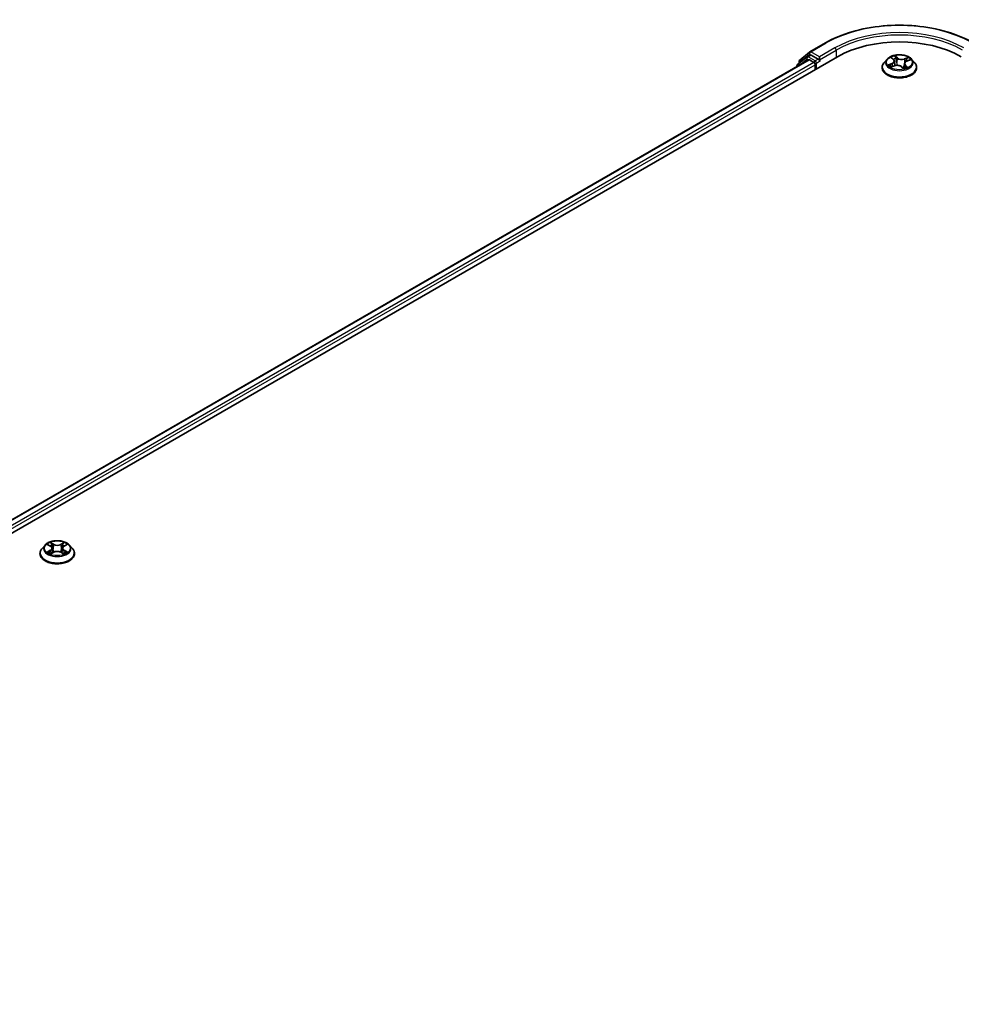
# Model space of a CAD drawing. Units: millimetres. Extents: x 7 to 10028, y 4 to 2252.
# Drawn here: x 30 to 39, y 119 to 129 of the extents above; entities that cross this region are included whole.
import ezdxf

# ---------------------------------------------------------------- set-up
doc = ezdxf.new("R2010")
doc.units = ezdxf.units.MM
doc.header["$LTSCALE"] = 0.5
doc.layers.add('Visible (ISO)', color=7, linetype='Continuous', lineweight=35)
doc.layers.add('Visible Narrow (ISO)', color=7, linetype='Continuous', lineweight=25)

msp = doc.modelspace()

# ---------------------------------------------------------------- linework, layer by layer
at = {"layer": 'Visible (ISO)'}
for p, q in [((37.6126, 128.214), (37.7665, 128.3029)), ((37.5129, 128.1338), (37.6103, 128.2125)), ((37.5876, 128.166), (37.6168, 128.1828)), ((37.6946, 128.1421), (37.6256, 128.1819)), ((21.664, 118.8004), (37.8859, 128.1661)), ((21.7988, 119.0119), (37.6001, 128.1348)), ((37.4856, 128.0753), (37.4856, 128.0687)), ((37.5854, 128.1644), (37.4921, 128.0891)), ((37.5064, 128.1006), (37.5064, 128.1201)), ((37.6089, 128.1339), (37.653, 128.1085)), ((37.6655, 128.0868), (37.6655, 128.0388)), ((37.707, 128.1349), (37.707, 128.1637)), ((37.7102, 128.1271), (37.7107, 128.1268)), ((38.3767, 128.1425), (38.3475, 128.11)), ((38.4162, 128.0655), (38.4478, 128.0768)), ((38.4216, 128.1555), (38.4397, 128.1386)), ((38.4481, 128.1233), (38.4529, 128.0784)), ((38.5466, 128.0978), (38.5417, 128.052)), ((38.5706, 128.1226), (38.6014, 128.1345)), ((38.618, 128.1425), (38.6472, 128.11)), ((38.3268, 128.058), (38.3268, 128.06)), ((38.519, 128.0678), (38.5383, 128.0511)), ((38.6679, 128.058), (38.6679, 128.06)), ((30.0578, 123.3396), (30.0286, 123.3071)), ((30.0864, 123.3432), (30.1114, 123.3282)), ((30.1269, 123.3076), (30.1317, 123.2627)), ((30.23, 123.3076), (30.2252, 123.2627)), ((30.2454, 123.3282), (30.2704, 123.3432)), ((30.2991, 123.3396), (30.3283, 123.3071)), ((30.0079, 123.2551), (30.0079, 123.2571)), ((30.1161, 123.254), (30.1421, 123.2685)), ((30.2148, 123.2685), (30.2408, 123.254)), ((30.349, 123.2551), (30.349, 123.2571))]:
    msp.add_line(p, q, dxfattribs=at)
for centre, start, end in [((37.6214, 128.1987), 120, 128.94828), ((37.5032, 128.0753), 128.94828, 180), ((37.524, 128.1201), 128.94828, 180), ((37.5965, 128.1507), 120, 128.94828)]:
    msp.add_arc(centre, 0.0176, start, end, dxfattribs=at)
for centre, major_axis, start_param, end_param in [((38.4973, 127.8131), (0.8647, 0), 0.785398, 2.356194), ((37.6256, 128.1675), (-0.0088, 0.0153), 5.497787, 6.283185), ((37.6089, 128.1195), (-0.0088, 0.0153), 5.497787, 6.283185), ((37.653, 128.0941), (-0.0088, 0.0153), 3.926991, 5.497787), ((37.7195, 128.1421), (-0.0088, -0.0153), 5.497787, 7.068583)]:
    msp.add_ellipse(centre, major_axis=major_axis, ratio=0.57735, start_param=start_param, end_param=end_param, dxfattribs=at)
for points, knots in [([(37.7665, 128.3029), (37.8435, 128.3473), (37.9323, 128.3846), (38.1252, 128.4413), (38.2293, 128.4608), (38.4427, 128.4803), (38.552, 128.4803), (38.7654, 128.4608), (38.8695, 128.4413), (39.0624, 128.3846), (39.1512, 128.3473), (39.2282, 128.3029)], [3.141593, 3.141593, 3.141593, 3.141593, 3.455752, 3.455752, 3.769911, 3.769911, 4.08407, 4.08407, 4.39823, 4.39823, 4.712389, 4.712389, 4.712389, 4.712389]), ([(38.618, 128.1425), (38.6108, 128.1506), (38.6016, 128.1577), (38.58, 128.1698), (38.5674, 128.1748), (38.5403, 128.1821), (38.5259, 128.1844), (38.4966, 128.1862), (38.4818, 128.1857), (38.4531, 128.1819), (38.4393, 128.1786), (38.4139, 128.1694), (38.4023, 128.1635), (38.3865, 128.1522), (38.3812, 128.1476), (38.3767, 128.1425)], [1.475173, 1.475173, 1.475173, 1.475173, 1.796186, 1.796186, 2.130615, 2.130615, 2.463692, 2.463692, 2.795006, 2.795006, 3.126742, 3.126742, 3.46072, 3.46072, 3.661633, 3.661633, 3.661633, 3.661633]), ([(37.6946, 128.1421), (37.6961, 128.1412), (37.6978, 128.1398), (37.701, 128.1366), (37.7025, 128.1348), (37.7047, 128.1322), (37.7055, 128.1312), (37.7071, 128.1295), (37.7079, 128.1288), (37.7091, 128.1278), (37.7096, 128.1274), (37.7102, 128.1271)], [0.18514723, 0.18514723, 0.18514723, 0.18514723, 0.19652842, 0.19652842, 0.20790962, 0.20790962, 0.21385959, 0.21385959, 0.21980957, 0.21980957, 0.22387494, 0.22387494, 0.22387494, 0.22387494]), ([(38.3475, 128.11), (38.3449, 128.107), (38.3425, 128.104), (38.3381, 128.0978), (38.3362, 128.0945), (38.3328, 128.0879), (38.3314, 128.0846), (38.3291, 128.0777), (38.3282, 128.0742), (38.3271, 128.0671), (38.3268, 128.0636), (38.3268, 128.06)], [3.6616328, 3.6616328, 3.6616328, 3.6616328, 3.7571461, 3.7571461, 3.8526595, 3.8526595, 3.9481728, 3.9481728, 4.0436861, 4.0436861, 4.1391994, 4.1391994, 4.1391994, 4.1391994]), ([(38.4093, 128.0772), (38.4099, 128.0764), (38.4105, 128.0756), (38.4119, 128.0739), (38.4127, 128.0731), (38.4145, 128.0713), (38.4155, 128.0705), (38.4177, 128.0687), (38.4188, 128.0678), (38.4201, 128.0669), (38.4201, 128.0669), (38.4201, 128.0669)], [4.5326519, 4.5326519, 4.5326519, 4.5326519, 4.6037303, 4.6037303, 4.6748086, 4.6748086, 4.745887, 4.745887, 4.8169654, 4.8169654, 4.8171277, 4.8171277, 4.8171277, 4.8171277]), ([(38.4481, 128.1233), (38.448, 128.1244), (38.4478, 128.1255), (38.4472, 128.1277), (38.4468, 128.1288), (38.4458, 128.1309), (38.4452, 128.1319), (38.4439, 128.134), (38.4432, 128.1349), (38.4416, 128.1368), (38.4407, 128.1378), (38.4397, 128.1386)], [1.0595101, 1.0595101, 1.0595101, 1.0595101, 1.1582767, 1.1582767, 1.2570433, 1.2570433, 1.3558099, 1.3558099, 1.4545765, 1.4545765, 1.553343, 1.553343, 1.553343, 1.553343]), ([(38.519, 128.0678), (38.5158, 128.0704), (38.5121, 128.0728), (38.5036, 128.0767), (38.4989, 128.0782), (38.4889, 128.0805), (38.4837, 128.0811), (38.473, 128.0815), (38.4677, 128.0812), (38.4573, 128.0797), (38.4524, 128.0784), (38.4478, 128.0768)], [1.58825, 1.58825, 1.58825, 1.58825, 1.895428, 1.895428, 2.202606, 2.202606, 2.509783, 2.509783, 2.816961, 2.816961, 3.124139, 3.124139, 3.124139, 3.124139]), ([(38.5706, 128.1226), (38.5679, 128.1215), (38.5654, 128.1203), (38.5607, 128.1177), (38.5586, 128.1163), (38.5548, 128.1131), (38.5531, 128.1114), (38.5502, 128.1078), (38.5491, 128.1059), (38.5474, 128.102), (38.5468, 128.0999), (38.5466, 128.0978)], [3.1590459, 3.1590459, 3.1590459, 3.1590459, 3.342696, 3.342696, 3.526346, 3.526346, 3.709996, 3.709996, 3.8936461, 3.8936461, 4.0772961, 4.0772961, 4.0772961, 4.0772961]), ([(38.6679, 128.06), (38.6679, 128.0636), (38.6676, 128.0671), (38.6665, 128.0742), (38.6656, 128.0777), (38.6633, 128.0846), (38.6619, 128.0879), (38.6585, 128.0945), (38.6565, 128.0978), (38.6522, 128.104), (38.6498, 128.107), (38.6472, 128.11)], [0.9976068, 0.9976068, 0.9976068, 0.9976068, 1.0931201, 1.0931201, 1.1886334, 1.1886334, 1.2841467, 1.2841467, 1.3796601, 1.3796601, 1.4751734, 1.4751734, 1.4751734, 1.4751734]), ([(38.3268, 128.058), (38.3268, 128.0475), (38.3295, 128.037), (38.3403, 128.0169), (38.3485, 128.0074), (38.3696, 127.99), (38.3827, 127.9823), (38.4123, 127.9697), (38.4289, 127.9648), (38.4637, 127.9584), (38.4819, 127.9569), (38.5183, 127.9572), (38.5364, 127.9591), (38.5708, 127.9662), (38.587, 127.9713), (38.616, 127.9844), (38.6287, 127.9924), (38.6493, 128.0106), (38.6572, 128.0207), (38.6659, 128.0401), (38.6679, 128.0491), (38.6679, 128.058)], [4.139199, 4.139199, 4.139199, 4.139199, 4.43891, 4.43891, 4.751321, 4.751321, 5.075814, 5.075814, 5.401542, 5.401542, 5.726292, 5.726292, 6.050647, 6.050647, 6.375481, 6.375481, 6.701279, 6.701279, 7.025194, 7.025194, 7.280792, 7.280792, 7.280792, 7.280792]), ([(38.5383, 128.0512), (38.5402, 128.0516), (38.5421, 128.0522), (38.5461, 128.0533), (38.5481, 128.054), (38.552, 128.0553), (38.5539, 128.056), (38.5575, 128.0575), (38.5593, 128.0583), (38.5627, 128.0598), (38.5643, 128.0607), (38.5659, 128.0615)], [6.1174952, 6.1174952, 6.1174952, 6.1174952, 6.1808928, 6.1808928, 6.2501519, 6.2501519, 6.3194109, 6.3194109, 6.38867, 6.38867, 6.457929, 6.457929, 6.457929, 6.457929]), ([(38.5383, 128.0511), (38.5383, 128.0511), (38.5383, 128.0511), (38.5383, 128.0511), (38.5383, 128.0511), (38.5384, 128.0511), (38.5384, 128.0511), (38.5384, 128.0511), (38.5384, 128.0511), (38.5384, 128.0511)], [0.021411909, 0.021411909, 0.021411909, 0.021411909, 0.022839081, 0.022839081, 0.025143304, 0.025143304, 0.027447527, 0.027447527, 0.027720661, 0.027720661, 0.027720661, 0.027720661]), ([(30.0286, 123.3071), (30.026, 123.3041), (30.0236, 123.3011), (30.0192, 123.2948), (30.0173, 123.2916), (30.0139, 123.285), (30.0125, 123.2816), (30.0102, 123.2748), (30.0093, 123.2713), (30.0082, 123.2642), (30.0079, 123.2606), (30.0079, 123.2571)], [3.4494246, 3.4494246, 3.4494246, 3.4494246, 3.5449379, 3.5449379, 3.6404512, 3.6404512, 3.7359645, 3.7359645, 3.8314779, 3.8314779, 3.9269912, 3.9269912, 3.9269912, 3.9269912]), ([(30.2991, 123.3396), (30.2919, 123.3477), (30.2827, 123.3547), (30.2611, 123.3669), (30.2485, 123.3719), (30.2214, 123.3792), (30.207, 123.3815), (30.1777, 123.3833), (30.1629, 123.3828), (30.1342, 123.379), (30.1204, 123.3757), (30.0949, 123.3665), (30.0834, 123.3606), (30.0676, 123.3493), (30.0623, 123.3447), (30.0578, 123.3396)], [1.262965, 1.262965, 1.262965, 1.262965, 1.583978, 1.583978, 1.918407, 1.918407, 2.251484, 2.251484, 2.582798, 2.582798, 2.914533, 2.914533, 3.248511, 3.248511, 3.449425, 3.449425, 3.449425, 3.449425]), ([(30.1269, 123.3076), (30.1267, 123.3092), (30.1263, 123.3108), (30.1252, 123.3139), (30.1245, 123.3154), (30.1227, 123.3183), (30.1216, 123.3197), (30.1192, 123.3224), (30.1178, 123.3237), (30.1148, 123.326), (30.1132, 123.3272), (30.1114, 123.3282)], [0.8473019, 0.8473019, 0.8473019, 0.8473019, 0.9885101, 0.9885101, 1.1297183, 1.1297183, 1.2709266, 1.2709266, 1.4121348, 1.4121348, 1.553343, 1.553343, 1.553343, 1.553343]), ([(30.2454, 123.3282), (30.2437, 123.3272), (30.2421, 123.326), (30.2391, 123.3237), (30.2377, 123.3224), (30.2353, 123.3197), (30.2342, 123.3183), (30.2324, 123.3154), (30.2317, 123.3139), (30.2306, 123.3108), (30.2302, 123.3092), (30.23, 123.3076)], [3.1590459, 3.1590459, 3.1590459, 3.1590459, 3.3002543, 3.3002543, 3.4414627, 3.4414627, 3.5826711, 3.5826711, 3.7238794, 3.7238794, 3.8650878, 3.8650878, 3.8650878, 3.8650878]), ([(30.349, 123.2571), (30.349, 123.2606), (30.3487, 123.2642), (30.3476, 123.2713), (30.3467, 123.2748), (30.3444, 123.2816), (30.343, 123.285), (30.3396, 123.2916), (30.3376, 123.2948), (30.3333, 123.3011), (30.3309, 123.3041), (30.3283, 123.3071)], [0.7853985, 0.7853985, 0.7853985, 0.7853985, 0.8809118, 0.8809118, 0.9764252, 0.9764252, 1.0719385, 1.0719385, 1.1674518, 1.1674518, 1.2629651, 1.2629651, 1.2629651, 1.2629651]), ([(30.0079, 123.2551), (30.0079, 123.2446), (30.0106, 123.2341), (30.0214, 123.214), (30.0296, 123.2044), (30.0507, 123.1871), (30.0638, 123.1794), (30.0934, 123.1668), (30.11, 123.1619), (30.1447, 123.1555), (30.163, 123.154), (30.1994, 123.1543), (30.2175, 123.1562), (30.2518, 123.1632), (30.2681, 123.1684), (30.2971, 123.1815), (30.3098, 123.1895), (30.3304, 123.2077), (30.3383, 123.2178), (30.347, 123.2372), (30.349, 123.2461), (30.349, 123.2551)], [3.926991, 3.926991, 3.926991, 3.926991, 4.226702, 4.226702, 4.539113, 4.539113, 4.863606, 4.863606, 5.189334, 5.189334, 5.514084, 5.514084, 5.838439, 5.838439, 6.163273, 6.163273, 6.489071, 6.489071, 6.812986, 6.812986, 7.068584, 7.068584, 7.068584, 7.068584]), ([(30.0978, 123.2666), (30.0988, 123.2657), (30.1, 123.2648), (30.1024, 123.2631), (30.1038, 123.2622), (30.1066, 123.2604), (30.108, 123.2596), (30.1112, 123.2579), (30.1128, 123.2571), (30.1155, 123.2558), (30.1165, 123.2553), (30.1176, 123.2549)], [4.5349015, 4.5349015, 4.5349015, 4.5349015, 4.6050514, 4.6050514, 4.6752013, 4.6752013, 4.7453513, 4.7453513, 4.8155012, 4.8155012, 4.8563758, 4.8563758, 4.8563758, 4.8563758]), ([(30.2148, 123.2685), (30.2109, 123.2707), (30.2064, 123.2725), (30.1968, 123.2753), (30.1917, 123.2762), (30.1811, 123.2772), (30.1758, 123.2772), (30.1652, 123.2762), (30.1601, 123.2753), (30.1505, 123.2725), (30.146, 123.2707), (30.1421, 123.2685)], [1.58825, 1.58825, 1.58825, 1.58825, 1.895428, 1.895428, 2.202606, 2.202606, 2.509783, 2.509783, 2.816961, 2.816961, 3.124139, 3.124139, 3.124139, 3.124139]), ([(30.2393, 123.2549), (30.2403, 123.2553), (30.2414, 123.2558), (30.2441, 123.2571), (30.2457, 123.2579), (30.2488, 123.2596), (30.2503, 123.2604), (30.2531, 123.2622), (30.2544, 123.2631), (30.2569, 123.2648), (30.2581, 123.2657), (30.2591, 123.2666)], [6.1391983, 6.1391983, 6.1391983, 6.1391983, 6.1800731, 6.1800731, 6.250223, 6.250223, 6.3203729, 6.3203729, 6.3905229, 6.3905229, 6.4606728, 6.4606728, 6.4606728, 6.4606728])]:
    msp.add_open_spline(points, degree=3, knots=knots, dxfattribs=at)
at = {"layer": 'Visible Narrow (ISO)'}
for p, q in [((37.6214, 128.2132), (37.7753, 128.302)), ((37.5116, 128.1128), (37.6089, 128.1915)), ((37.5965, 128.1651), (37.6256, 128.1819)), ((37.6089, 128.1915), (37.6256, 128.1819)), ((37.707, 128.1637), (37.6214, 128.2132)), ((37.8609, 128.2525), (37.707, 128.1637)), ((37.707, 128.1349), (37.8734, 128.2309)), ((37.8734, 128.2309), (37.8734, 128.1589)), ((38.4777, 128.1538), (38.4521, 128.1758)), ((21.804, 119.0089), (37.6089, 128.1339)), ((37.653, 128.1085), (21.8474, 118.9831)), ((21.8595, 118.9613), (37.6655, 128.0868)), ((37.506, 128.0805), (37.584, 128.1435)), ((37.5116, 128.1048), (37.5116, 128.1128)), ((37.584, 128.1435), (37.5996, 128.1345)), ((37.6655, 128.1253), (37.5965, 128.1651)), ((37.6946, 128.1421), (37.6655, 128.1253)), ((37.6779, 128.1037), (37.7195, 128.1277)), ((37.6779, 128.046), (37.6779, 128.1037)), ((38.423, 128.0995), (38.3849, 128.0847)), ((38.4007, 128.0866), (38.4246, 128.0959)), ((38.4098, 128.0625), (38.4488, 128.0764)), ((38.4135, 128.1614), (38.4377, 128.1389)), ((38.4246, 128.0959), (38.4262, 128.069)), ((38.4592, 128.1645), (38.4752, 128.1506)), ((38.4752, 128.1506), (38.4717, 128.1094)), ((38.5849, 128.1593), (38.5459, 128.1453)), ((38.5474, 128.1417), (38.5719, 128.1504)), ((38.5474, 128.1417), (38.5493, 128.1062)), ((38.5545, 128.0797), (38.5523, 128.0555)), ((38.5545, 128.0797), (38.5697, 128.0656)), ((38.5812, 128.0603), (38.557, 128.0828)), ((38.5717, 128.1222), (38.6098, 128.137)), ((38.517, 128.0679), (38.5426, 128.046)), ((38.5629, 128.0604), (38.5625, 128.0598)), ((30.0781, 123.3471), (30.1099, 123.3281)), ((30.1435, 123.3475), (30.1105, 123.3659)), ((30.1208, 123.3557), (30.1415, 123.3441)), ((30.1415, 123.3441), (30.1385, 123.3024)), ((30.2463, 123.3659), (30.2133, 123.3475)), ((30.2154, 123.3441), (30.2361, 123.3557)), ((30.2154, 123.3441), (30.2183, 123.3024)), ((30.247, 123.3281), (30.2788, 123.3471)), ((30.1099, 123.2878), (30.0781, 123.2687)), ((30.092, 123.2724), (30.112, 123.2844)), ((30.1105, 123.25), (30.1435, 123.2684)), ((30.112, 123.2844), (30.1141, 123.2564)), ((30.2133, 123.2684), (30.2463, 123.25)), ((30.2449, 123.2844), (30.2428, 123.2564)), ((30.2449, 123.2844), (30.2649, 123.2724)), ((30.2788, 123.2687), (30.247, 123.2878))]:
    msp.add_line(p, q, dxfattribs=at)
for centre, major_axis, ratio, start_param, end_param in [((38.4973, 127.8851), (1.0211, 0), 0.57735, 0.785398, 2.356194), ((38.4973, 127.8851), (-0.9, 0), 0.57735, 3.926991, 5.497787), ((38.4973, 127.8707), (0.8824, 0), 0.57735, 0.785398, 2.356194), ((37.7753, 128.2876), (-0.0088, 0.0153), 0.57735, 5.497787, 6.283185), ((37.6214, 128.1987), (-0.0111, 0.0137), 0.813143, 0, 1.443452), ((37.6214, 128.1987), (-0.0088, -0.0153), 0.57735, 3.926991, 5.497787), ((37.6214, 128.1987), (-0.0088, 0.0153), 0.57735, 5.497787, 6.283185), ((37.8609, 128.2381), (-0.0088, 0.0153), 0.57735, 3.926991, 5.497787), ((38.4973, 128.1109), (-0.1212, 0), 0.57735, 5.094894, 5.476263), ((37.5032, 128.0753), (-0.0176, 0), 0.57735, 0, 0.538251), ((37.5032, 128.0753), (-0.0111, 0.0137), 0.813143, 0, 1.268868), ((37.524, 128.1201), (-0.0176, 0), 0.57735, 0, 0.785398), ((37.524, 128.1201), (-0.0111, 0.0137), 0.813143, 0, 1.443452), ((37.5965, 128.1507), (-0.0111, 0.0137), 0.813143, 0, 1.443452), ((37.5965, 128.1507), (-0.0088, -0.0153), 0.57735, 3.926991, 5.497787), ((37.5965, 128.1507), (-0.0088, 0.0153), 0.57735, 5.497787, 6.283185), ((37.6655, 128.1109), (-0.0088, -0.0153), 0.57735, 3.926991, 5.204008), ((37.6655, 128.1109), (0.0176, 0), 0.57735, 4.433272, 5.497787), ((37.6655, 128.1109), (-0.0088, 0.0153), 0.57735, 3.926991, 5.497787), ((38.4973, 128.0652), (-0.1687, 0), 0.57735, 5.805619, 9.902345), ((38.4973, 128.1065), (-0.1358, 0), 0.57735, 5.805619, 9.902345), ((38.4973, 128.1109), (-0.1212, 0), 0.57735, 0.382505, 0.763874), ((38.4023, 128.0854), (-0.0008, -0.00283), 0.663708, 4.468782, 5.863964), ((38.4122, 128.0782), (-0.00247, -0.0016), 0.662995, 4.959369, 6.187033), ((38.395, 128.1236), (0.0502, 0), 0.57735, 5.303032, 6.838922), ((38.423, 128.0971), (0.00106, -0.00274), 0.454703, 0.952792, 2.436322), ((38.395, 128.1214), (0.0532, 0), 0.57735, 5.303032, 6.345089), ((38.4275, 128.1528), (-0.00255, -0.00146), 0.241663, 0.824196, 0.994149), ((38.4377, 128.1365), (0.002, 0.00215), 0.693624, 0, 0.929799), ((38.4973, 128.0975), (0.0948, 0), 0.57735, 1.964086, 2.246774), ((38.4488, 128.074), (-0.00099, 0.00277), 0.430758, 5.589017, 6.283185), ((38.4753, 128.0518), (0.0502, 0), 0.57735, 0.590643, 2.126533), ((38.4567, 128.1637), (-0.00264, -0.0013), 0.271253, 1.196165, 2.591347), ((38.462, 128.1478), (-0.00289, -0.00053), 0.184745, 3.679229, 5.034652), ((38.4692, 128.1087), (-0.00289, -0.00053), 0.184707, 3.679225, 5.030271), ((38.4777, 128.1514), (-0.00192, -0.00223), 0.678168, 4.045274, 5.528804), ((38.5194, 128.1677), (0.0532, 0), 0.57735, 3.732235, 5.268125), ((38.5194, 128.1699), (-0.0502, 0), 0.57735, 0.590643, 2.126533), ((38.5997, 128.0981), (-0.0502, 0), 0.57735, 5.303032, 6.838922), ((38.5459, 128.1429), (0.00099, -0.00277), 0.430758, 0.963895, 2.447424), ((38.5997, 128.0959), (-0.0532, 0), 0.57735, 6.221282, 6.838922), ((38.557, 128.0804), (-0.002, -0.00215), 0.693624, 4.071392, 5.554922), ((38.5646, 128.135), (-0.00276, 0.00101), 0.274292, 4.047557, 5.402981), ((38.4973, 128.0975), (0.0948, 0), 0.57735, 0.540355, 0.75309), ((38.5717, 128.1198), (-0.00106, 0.00274), 0.454703, 5.577915, 6.283185), ((38.5735, 128.1492), (-0.00214, 0.00202), 0.076188, 0.838236, 2.233418), ((38.4973, 128.1109), (0.1212, 0), 0.57735, 0.382505, 0.763874), ((38.4973, 128.06), (-0.1706, 0), 0.57735, 0, 3.141593), ((38.4973, 128.058), (0.1706, 0), 0.57735, 3.141593, 6.283185), ((38.517, 128.0655), (0.00192, 0.00223), 0.678168, 0, 0.903682), ((38.534, 128.0595), (-0.00259, 0.0014), 0.356592, 4.162628, 5.160238), ((38.534, 128.0595), (0.0014, -0.00259), 0.038326, 0.916282, 2.139234), ((38.534, 128.0595), (0.00137, 0.0026), 0.550741, 4.394133, 5.015615), ((38.4973, 128.0342), (0.0557, 0), 0.57735, 0.646501, 0.830485), ((38.4973, 128.0352), (-0.057, 0), 0.57735, 3.810442, 3.972078), ((38.538, 128.054), (0.00022, -0.00293), 0.904614, 0.055604, 0.158563), ((38.4973, 128.1109), (0.1212, 0), 0.57735, 5.094894, 5.476263), ((38.5604, 128.0598), (-0.00258, 0.00142), 0.78694, 3.868127, 4.031495), ((38.5672, 128.0649), (0.00032, -0.00292), 0.875024, 0.314194, 1.709376), ((30.1784, 123.2623), (-0.1687, 0), 0.57735, 5.805619, 9.902345), ((30.1784, 123.3036), (-0.1358, 0), 0.57735, 5.805619, 9.902345), ((30.1784, 123.3079), (-0.1212, 0), 0.57735, 5.307102, 5.688471), ((30.1784, 123.2946), (0.0948, 0), 0.57735, 2.176294, 2.420622), ((30.1099, 123.3257), (0.00151, 0.00252), 0.587339, 0, 0.794279), ((30.0738, 123.3079), (0.0502, 0), 0.57735, 5.51524, 7.05113), ((30.0738, 123.3057), (0.0532, 0), 0.57735, 5.51524, 6.345089), ((30.1187, 123.3546), (-0.0024, -0.0017), 0.184974, 1.043317, 2.438499), ((30.126, 123.3394), (-0.00283, -0.00079), 0.222918, 3.85158, 5.207003), ((30.1435, 123.3451), (-0.00143, -0.00257), 0.567186, 3.918415, 5.401945), ((30.1784, 123.3662), (0.0532, 0), 0.57735, 3.944444, 5.480333), ((30.1784, 123.3684), (-0.0502, 0), 0.57735, 0.802851, 2.338741), ((30.2133, 123.3451), (0.00143, -0.00257), 0.567186, 0.88124, 2.36477), ((30.2831, 123.3079), (-0.0502, 0), 0.57735, 5.51524, 7.05113), ((30.2309, 123.3394), (-0.00283, 0.00079), 0.222918, 4.217774, 5.573197), ((30.2831, 123.3057), (-0.0532, 0), 0.57735, 6.221282, 7.05113), ((30.1784, 123.2946), (0.0948, 0), 0.57735, 0.72097, 0.965298), ((30.2382, 123.3546), (-0.0024, 0.0017), 0.184974, 0.703094, 2.098276), ((30.247, 123.3257), (-0.00151, 0.00252), 0.587338, 5.488907, 6.283185), ((30.1784, 123.3079), (-0.1212, 0), 0.57735, 3.736306, 4.117675), ((30.1784, 123.2571), (-0.1706, 0), 0.57735, 0, 3.141593), ((30.1784, 123.2551), (0.1706, 0), 0.57735, 3.141593, 6.283185), ((30.1784, 123.3079), (0.1212, 0), 0.57735, 3.736306, 4.117675), ((30.0941, 123.2715), (-0.00057, -0.00289), 0.779753, 4.526905, 5.922087), ((30.1026, 123.2654), (-0.0025, -0.00155), 0.729736, 5.163445, 5.775483), ((30.1099, 123.2854), (0.00151, -0.00252), 0.587338, 0.863785, 2.347314), ((30.1365, 123.3014), (-0.00283, -0.00079), 0.222884, 3.851574, 5.202619), ((30.1435, 123.266), (-0.00143, 0.00257), 0.567186, 5.506363, 6.283185), ((30.1784, 123.2475), (0.0502, 0), 0.57735, 0.802851, 2.338741), ((30.2133, 123.266), (0.00143, 0.00257), 0.567186, 0, 0.776823), ((30.2204, 123.3014), (-0.00283, 0.00079), 0.222885, 4.222158, 5.573204), ((30.247, 123.2854), (-0.00151, -0.00252), 0.587339, 3.935871, 5.419401), ((30.1784, 123.3079), (0.1212, 0), 0.57735, 5.307102, 5.688471), ((30.2543, 123.2654), (-0.0025, 0.00155), 0.729736, 3.649296, 4.261332), ((30.2628, 123.2715), (0.00057, -0.00289), 0.779754, 0.361098, 1.75628)]:
    msp.add_ellipse(centre, major_axis=major_axis, ratio=ratio, start_param=start_param, end_param=end_param, dxfattribs=at)
for centre in [(38.4973, 128.1109), (30.1784, 123.3079)]:
    msp.add_ellipse(centre, major_axis=(0.126, 0), ratio=0.57735, dxfattribs=at)
for points, knots in [([(38.4592, 128.1645), (38.4584, 128.1655), (38.4578, 128.1666), (38.4561, 128.1693), (38.4551, 128.1709), (38.4535, 128.1736), (38.4528, 128.1747), (38.4521, 128.1758)], [-0.03205597, -0.03205597, -0.03205597, -0.03205597, -0.02365019, -0.02365019, -0.01020094, -0.01020094, 0.00033833, 0.00033833, 0.00033833, 0.00033833]), ([(38.4521, 128.1758), (38.4524, 128.1747), (38.4526, 128.1735), (38.4534, 128.1704), (38.4538, 128.1685), (38.4549, 128.1652), (38.4554, 128.1639), (38.4561, 128.1626)], [-0.00033833, -0.00033833, -0.00033833, -0.00033833, 0.01020094, 0.01020094, 0.02365019, 0.02365019, 0.03205597, 0.03205597, 0.03205597, 0.03205597]), ([(38.4007, 128.0866), (38.3995, 128.0866), (38.3983, 128.0865), (38.3948, 128.0863), (38.3926, 128.0861), (38.3885, 128.0855), (38.3867, 128.0851), (38.3849, 128.0847)], [-0.03205597, -0.03205597, -0.03205597, -0.03205597, -0.02365019, -0.02365019, -0.01020094, -0.01020094, 0.00033833, 0.00033833, 0.00033833, 0.00033833]), ([(38.3849, 128.0847), (38.3868, 128.0849), (38.3887, 128.0849), (38.3929, 128.0847), (38.3952, 128.0844), (38.3985, 128.0837), (38.3998, 128.0834), (38.4008, 128.0831)], [-0.00033833, -0.00033833, -0.00033833, -0.00033833, 0.01020094, 0.01020094, 0.02365019, 0.02365019, 0.03205597, 0.03205597, 0.03205597, 0.03205597]), ([(38.4106, 128.0794), (38.4094, 128.0812), (38.4079, 128.0827), (38.4046, 128.0852), (38.4027, 128.0861), (38.4007, 128.0866)], [0, 0, 0, 0, 0.01458506, 0.01458506, 0.02898285, 0.02898285, 0.02898285, 0.02898285]), ([(38.4008, 128.0831), (38.4027, 128.0826), (38.4044, 128.0817), (38.4072, 128.0797), (38.4083, 128.0785), (38.4093, 128.0772)], [-0.02898285, -0.02898285, -0.02898285, -0.02898285, -0.01458506, -0.01458506, -0.00199103, -0.00199103, -0.00199103, -0.00199103]), ([(38.4264, 128.1515), (38.4259, 128.1524), (38.4253, 128.1533), (38.4236, 128.1553), (38.4223, 128.1564), (38.4199, 128.1582), (38.4187, 128.159), (38.4162, 128.1603), (38.4148, 128.1609), (38.4135, 128.1614)], [0, 0, 0, 0, 0.00593404, 0.00593404, 0.0154285, 0.0154285, 0.02374499, 0.02374499, 0.0323943, 0.0323943, 0.0323943, 0.0323943]), ([(38.4135, 128.1614), (38.4146, 128.1607), (38.4158, 128.16), (38.4179, 128.1585), (38.419, 128.1577), (38.4205, 128.1565), (38.421, 128.156), (38.4216, 128.1555)], [-0.0323943, -0.0323943, -0.0323943, -0.0323943, -0.02374499, -0.02374499, -0.0154285, -0.0154285, -0.01095916, -0.01095916, -0.01095916, -0.01095916]), ([(38.4561, 128.1626), (38.4572, 128.1604), (38.4582, 128.158), (38.4599, 128.1531), (38.4605, 128.1506), (38.461, 128.1481)], [-0.02898285, -0.02898285, -0.02898285, -0.02898285, -0.01458506, -0.01458506, 0, 0, 0, 0]), ([(38.4644, 128.1485), (38.4639, 128.1513), (38.4632, 128.154), (38.4614, 128.1594), (38.4604, 128.162), (38.4592, 128.1645)], [0, 0, 0, 0, 0.01458506, 0.01458506, 0.02898285, 0.02898285, 0.02898285, 0.02898285]), ([(38.461, 128.1481), (38.4622, 128.1416), (38.4634, 128.1351), (38.4658, 128.122), (38.467, 128.1155), (38.4682, 128.109)], [-0.06877985, -0.06877985, -0.06877985, -0.06877985, -0.03438993, -0.03438993, 0, 0, 0, 0]), ([(38.4717, 128.1094), (38.4705, 128.1159), (38.4693, 128.1224), (38.4669, 128.1355), (38.4657, 128.142), (38.4644, 128.1485)], [0, 0, 0, 0, 0.03438993, 0.03438993, 0.06877985, 0.06877985, 0.06877985, 0.06877985]), ([(38.4682, 128.109), (38.47, 128.0997), (38.4721, 128.0905), (38.4748, 128.0814), (38.4748, 128.0814), (38.4748, 128.0813)], [-0.09824125, -0.09824125, -0.09824125, -0.09824125, -0.04912063, -0.04912063, -0.0489156, -0.0489156, -0.0489156, -0.0489156]), ([(38.4779, 128.0813), (38.4779, 128.0816), (38.4778, 128.0818), (38.4753, 128.0911), (38.4733, 128.1002), (38.4717, 128.1094)], [0.04766562, 0.04766562, 0.04766562, 0.04766562, 0.04912063, 0.04912063, 0.09824125, 0.09824125, 0.09824125, 0.09824125]), ([(38.5456, 128.0885), (38.5437, 128.0837), (38.5418, 128.079), (38.5377, 128.0698), (38.5356, 128.0653), (38.5333, 128.0609)], [0.02148811, 0.02148811, 0.02148811, 0.02148811, 0.04912063, 0.04912063, 0.07646536, 0.07646536, 0.07646536, 0.07646536]), ([(38.5358, 128.0595), (38.5382, 128.0639), (38.5405, 128.0684), (38.5432, 128.0742), (38.5438, 128.0755), (38.5443, 128.0767)], [-0.07646536, -0.07646536, -0.07646536, -0.07646536, -0.04912063, -0.04912063, -0.04182687, -0.04182687, -0.04182687, -0.04182687]), ([(38.5631, 128.1362), (38.5608, 128.1301), (38.5586, 128.124), (38.5557, 128.1162), (38.5551, 128.1145), (38.5545, 128.1127)], [0, 0, 0, 0, 0.03438993, 0.03438993, 0.04425539, 0.04425539, 0.04425539, 0.04425539]), ([(38.5719, 128.1504), (38.57, 128.1484), (38.5682, 128.1461), (38.5652, 128.1413), (38.564, 128.1388), (38.5631, 128.1362)], [0, 0, 0, 0, 0.01449142, 0.01449142, 0.02898285, 0.02898285, 0.02898285, 0.02898285]), ([(38.5665, 128.135), (38.5674, 128.1373), (38.5685, 128.1396), (38.5713, 128.1439), (38.5729, 128.146), (38.5747, 128.1478)], [-0.02898285, -0.02898285, -0.02898285, -0.02898285, -0.01449142, -0.01449142, 0, 0, 0, 0]), ([(38.5849, 128.1593), (38.5837, 128.1586), (38.5826, 128.1579), (38.5804, 128.1565), (38.5793, 128.1557), (38.5769, 128.154), (38.5756, 128.1531), (38.5736, 128.1516), (38.5727, 128.151), (38.5719, 128.1504)], [-0.0323943, -0.0323943, -0.0323943, -0.0323943, -0.02374499, -0.02374499, -0.0154285, -0.0154285, -0.00593404, -0.00593404, 0, 0, 0, 0]), ([(38.5747, 128.1478), (38.5754, 128.1486), (38.5761, 128.1494), (38.5779, 128.1514), (38.5789, 128.1527), (38.5807, 128.1548), (38.5815, 128.1558), (38.5832, 128.1576), (38.584, 128.1585), (38.5849, 128.1593)], [0, 0, 0, 0, 0.00593404, 0.00593404, 0.0154285, 0.0154285, 0.02374499, 0.02374499, 0.0323943, 0.0323943, 0.0323943, 0.0323943]), ([(38.6098, 128.137), (38.6079, 128.1368), (38.606, 128.1365), (38.6018, 128.1355), (38.5995, 128.1346), (38.5969, 128.1331), (38.5963, 128.1327), (38.5958, 128.1323)], [-0.00033833, -0.00033833, -0.00033833, -0.00033833, 0.01020094, 0.01020094, 0.02365019, 0.02365019, 0.02736102, 0.02736102, 0.02736102, 0.02736102]), ([(38.6014, 128.1345), (38.6023, 128.1349), (38.6033, 128.1352), (38.6061, 128.1361), (38.608, 128.1366), (38.6098, 128.137)], [-0.01616025, -0.01616025, -0.01616025, -0.01616025, -0.01020094, -0.01020094, 0.00033833, 0.00033833, 0.00033833, 0.00033833]), ([(38.4182, 128.0662), (38.4181, 128.0662), (38.418, 128.0662), (38.4168, 128.0662), (38.4158, 128.066), (38.414, 128.0654), (38.4132, 128.065), (38.4115, 128.0639), (38.4107, 128.0632), (38.4098, 128.0625)], [0.00505563, 0.00505563, 0.00505563, 0.00505563, 0.00593404, 0.00593404, 0.0154285, 0.0154285, 0.02374499, 0.02374499, 0.0323943, 0.0323943, 0.0323943, 0.0323943]), ([(38.4098, 128.0625), (38.411, 128.0631), (38.4121, 128.0637), (38.4142, 128.0647), (38.4152, 128.0651), (38.4162, 128.0655)], [-0.0323943, -0.0323943, -0.0323943, -0.0323943, -0.02374499, -0.02374499, -0.01614508, -0.01614508, -0.01614508, -0.01614508]), ([(38.5333, 128.0609), (38.5324, 128.0604), (38.5315, 128.0599), (38.5302, 128.0593), (38.5298, 128.059), (38.5293, 128.0588)], [0.073818549, 0.073818549, 0.073818549, 0.073818549, 0.079279611, 0.079279611, 0.081819125, 0.081819125, 0.081819125, 0.081819125]), ([(38.532, 128.0565), (38.5321, 128.0565), (38.5321, 128.0565), (38.533, 128.057), (38.534, 128.0574), (38.5349, 128.058)], [-0.079290941, -0.079290941, -0.079290941, -0.079290941, -0.079279611, -0.079279611, -0.073818549, -0.073818549, -0.073818549, -0.073818549]), ([(38.5383, 128.0511), (38.5391, 128.0505), (38.5398, 128.0497), (38.5412, 128.048), (38.5419, 128.047), (38.5426, 128.046)], [-0.02053486, -0.02053486, -0.02053486, -0.02053486, -0.01020094, -0.01020094, 0.00033833, 0.00033833, 0.00033833, 0.00033833]), ([(38.5426, 128.046), (38.5423, 128.047), (38.542, 128.048), (38.5413, 128.0498), (38.5409, 128.0505), (38.5398, 128.0511), (38.5393, 128.0512), (38.5386, 128.0512)], [-0.00033833, -0.00033833, -0.00033833, -0.00033833, 0.01020094, 0.01020094, 0.02365019, 0.02365019, 0.03205597, 0.03205597, 0.03205597, 0.03205597]), ([(38.5697, 128.0656), (38.5683, 128.0655), (38.567, 128.0649), (38.5648, 128.0632), (38.5637, 128.062), (38.5629, 128.0604)], [0, 0, 0, 0, 0.01449142, 0.01449142, 0.02898285, 0.02898285, 0.02898285, 0.02898285]), ([(38.5683, 128.0622), (38.5688, 128.0623), (38.5694, 128.0623), (38.5711, 128.0623), (38.5723, 128.0623), (38.5748, 128.062), (38.576, 128.0618), (38.5785, 128.0612), (38.5799, 128.0608), (38.5812, 128.0603)], [0, 0, 0, 0, 0.00593404, 0.00593404, 0.0154285, 0.0154285, 0.02374499, 0.02374499, 0.0323943, 0.0323943, 0.0323943, 0.0323943]), ([(38.5812, 128.0603), (38.5801, 128.061), (38.5789, 128.0616), (38.5768, 128.0627), (38.5757, 128.0632), (38.5736, 128.0641), (38.5725, 128.0645), (38.5708, 128.0652), (38.5702, 128.0654), (38.5697, 128.0656)], [-0.0323943, -0.0323943, -0.0323943, -0.0323943, -0.02374499, -0.02374499, -0.0154285, -0.0154285, -0.00593404, -0.00593404, 0, 0, 0, 0]), ([(30.0921, 123.3397), (30.0917, 123.3403), (30.0912, 123.3408), (30.0894, 123.3424), (30.088, 123.3433), (30.0852, 123.3448), (30.0838, 123.3454), (30.081, 123.3464), (30.0795, 123.3468), (30.0781, 123.3471)], [0.00190825, 0.00190825, 0.00190825, 0.00190825, 0.00593404, 0.00593404, 0.0154285, 0.0154285, 0.02374499, 0.02374499, 0.0323943, 0.0323943, 0.0323943, 0.0323943]), ([(30.0781, 123.3471), (30.0794, 123.3466), (30.0807, 123.3461), (30.0833, 123.3449), (30.0846, 123.3442), (30.086, 123.3434), (30.0862, 123.3433), (30.0864, 123.3432)], [-0.0323943, -0.0323943, -0.0323943, -0.0323943, -0.02374499, -0.02374499, -0.0154285, -0.0154285, -0.0139133, -0.0139133, -0.0139133, -0.0139133]), ([(30.1208, 123.3557), (30.1198, 123.3566), (30.1189, 123.3576), (30.1165, 123.36), (30.1151, 123.3615), (30.1127, 123.3639), (30.1116, 123.365), (30.1105, 123.3659)], [-0.03205597, -0.03205597, -0.03205597, -0.03205597, -0.02365019, -0.02365019, -0.01020094, -0.01020094, 0.00033833, 0.00033833, 0.00033833, 0.00033833]), ([(30.1105, 123.3659), (30.1112, 123.3649), (30.1119, 123.3637), (30.1134, 123.3608), (30.1144, 123.3589), (30.1162, 123.3558), (30.1169, 123.3546), (30.1178, 123.3534)], [-0.00033833, -0.00033833, -0.00033833, -0.00033833, 0.01020094, 0.01020094, 0.02365019, 0.02365019, 0.03205597, 0.03205597, 0.03205597, 0.03205597]), ([(30.1178, 123.3534), (30.1193, 123.3514), (30.1206, 123.3491), (30.1229, 123.3445), (30.1238, 123.3421), (30.1245, 123.3396)], [-0.02898285, -0.02898285, -0.02898285, -0.02898285, -0.01458506, -0.01458506, 0, 0, 0, 0]), ([(30.128, 123.3404), (30.1273, 123.3431), (30.1262, 123.3458), (30.1238, 123.3509), (30.1224, 123.3534), (30.1208, 123.3557)], [0, 0, 0, 0, 0.01458506, 0.01458506, 0.02898285, 0.02898285, 0.02898285, 0.02898285]), ([(30.1245, 123.3396), (30.1262, 123.3333), (30.128, 123.3269), (30.1315, 123.3143), (30.1333, 123.3079), (30.135, 123.3016)], [-0.06877985, -0.06877985, -0.06877985, -0.06877985, -0.03438993, -0.03438993, 0, 0, 0, 0]), ([(30.1385, 123.3024), (30.1368, 123.3088), (30.135, 123.3151), (30.1315, 123.3278), (30.1298, 123.3341), (30.128, 123.3404)], [0, 0, 0, 0, 0.03438993, 0.03438993, 0.06877985, 0.06877985, 0.06877985, 0.06877985]), ([(30.2289, 123.3404), (30.2271, 123.3341), (30.2254, 123.3278), (30.2219, 123.3151), (30.2201, 123.3088), (30.2183, 123.3024)], [0, 0, 0, 0, 0.03438993, 0.03438993, 0.06877985, 0.06877985, 0.06877985, 0.06877985]), ([(30.2219, 123.3016), (30.2236, 123.3079), (30.2254, 123.3143), (30.2289, 123.3269), (30.2307, 123.3333), (30.2324, 123.3396)], [-0.06877985, -0.06877985, -0.06877985, -0.06877985, -0.03438993, -0.03438993, 0, 0, 0, 0]), ([(30.2361, 123.3557), (30.2345, 123.3534), (30.2331, 123.3509), (30.2306, 123.3458), (30.2296, 123.3431), (30.2289, 123.3404)], [0, 0, 0, 0, 0.01449142, 0.01449142, 0.02898285, 0.02898285, 0.02898285, 0.02898285]), ([(30.2324, 123.3396), (30.2331, 123.342), (30.234, 123.3445), (30.2363, 123.3491), (30.2376, 123.3513), (30.2391, 123.3534)], [-0.02898285, -0.02898285, -0.02898285, -0.02898285, -0.01449142, -0.01449142, 0, 0, 0, 0]), ([(30.2463, 123.3659), (30.2455, 123.3651), (30.2446, 123.3643), (30.2429, 123.3626), (30.242, 123.3617), (30.2402, 123.3598), (30.2392, 123.3587), (30.2375, 123.357), (30.2368, 123.3563), (30.2361, 123.3557)], [-0.0323943, -0.0323943, -0.0323943, -0.0323943, -0.02374499, -0.02374499, -0.0154285, -0.0154285, -0.00593404, -0.00593404, 0, 0, 0, 0]), ([(30.2391, 123.3534), (30.2397, 123.3542), (30.2403, 123.3551), (30.2416, 123.3573), (30.2423, 123.3587), (30.2436, 123.361), (30.2442, 123.3621), (30.2453, 123.3641), (30.2458, 123.3651), (30.2463, 123.3659)], [0, 0, 0, 0, 0.00593404, 0.00593404, 0.0154285, 0.0154285, 0.02374499, 0.02374499, 0.0323943, 0.0323943, 0.0323943, 0.0323943]), ([(30.2788, 123.3471), (30.277, 123.3468), (30.2753, 123.3462), (30.2713, 123.3447), (30.2692, 123.3436), (30.2664, 123.3414), (30.2655, 123.3406), (30.2647, 123.3397)], [-0.00033833, -0.00033833, -0.00033833, -0.00033833, 0.01020094, 0.01020094, 0.02365019, 0.02365019, 0.03014771, 0.03014771, 0.03014771, 0.03014771]), ([(30.2704, 123.3432), (30.2716, 123.3438), (30.2728, 123.3445), (30.2756, 123.3458), (30.2772, 123.3465), (30.2788, 123.3471)], [-0.01814267, -0.01814267, -0.01814267, -0.01814267, -0.01020094, -0.01020094, 0.00033833, 0.00033833, 0.00033833, 0.00033833]), ([(30.092, 123.2724), (30.091, 123.2723), (30.0899, 123.2721), (30.0869, 123.2714), (30.085, 123.2709), (30.0813, 123.2699), (30.0797, 123.2693), (30.0781, 123.2687)], [-0.03205597, -0.03205597, -0.03205597, -0.03205597, -0.02365019, -0.02365019, -0.01020094, -0.01020094, 0.00033833, 0.00033833, 0.00033833, 0.00033833]), ([(30.0781, 123.2687), (30.0798, 123.2691), (30.0816, 123.2694), (30.0856, 123.2696), (30.0877, 123.2696), (30.0908, 123.2693), (30.0919, 123.2691), (30.0928, 123.2689)], [-0.00033833, -0.00033833, -0.00033833, -0.00033833, 0.01020094, 0.01020094, 0.02365019, 0.02365019, 0.03205597, 0.03205597, 0.03205597, 0.03205597]), ([(30.1005, 123.2663), (30.0995, 123.268), (30.0982, 123.2694), (30.0954, 123.2714), (30.0937, 123.2721), (30.092, 123.2724)], [0, 0, 0, 0, 0.01458506, 0.01458506, 0.02898285, 0.02898285, 0.02898285, 0.02898285]), ([(30.0928, 123.2689), (30.0943, 123.2686), (30.0958, 123.268), (30.0973, 123.267), (30.0975, 123.2668), (30.0978, 123.2666)], [-0.02898285, -0.02898285, -0.02898285, -0.02898285, -0.01458506, -0.01458506, -0.012042, -0.012042, -0.012042, -0.012042]), ([(30.1171, 123.2546), (30.1167, 123.2546), (30.1164, 123.2546), (30.1153, 123.2545), (30.1145, 123.2542), (30.1133, 123.2533), (30.1127, 123.2528), (30.1116, 123.2516), (30.1111, 123.2508), (30.1105, 123.25)], [0.00244017, 0.00244017, 0.00244017, 0.00244017, 0.00593404, 0.00593404, 0.0154285, 0.0154285, 0.02374499, 0.02374499, 0.0323943, 0.0323943, 0.0323943, 0.0323943]), ([(30.1105, 123.25), (30.1114, 123.2508), (30.1123, 123.2515), (30.114, 123.2528), (30.1149, 123.2533), (30.1158, 123.2539), (30.116, 123.254), (30.1161, 123.254)], [-0.0323943, -0.0323943, -0.0323943, -0.0323943, -0.02374499, -0.02374499, -0.0154285, -0.0154285, -0.01429967, -0.01429967, -0.01429967, -0.01429967]), ([(30.135, 123.3016), (30.1375, 123.2926), (30.1404, 123.2837), (30.1443, 123.2734), (30.1449, 123.2719), (30.1456, 123.2703)], [-0.09824125, -0.09824125, -0.09824125, -0.09824125, -0.04912063, -0.04912063, -0.04023351, -0.04023351, -0.04023351, -0.04023351]), ([(30.1484, 123.2715), (30.1478, 123.273), (30.1472, 123.2745), (30.1436, 123.2846), (30.1409, 123.2935), (30.1385, 123.3024)], [0.04058629, 0.04058629, 0.04058629, 0.04058629, 0.04912063, 0.04912063, 0.09824125, 0.09824125, 0.09824125, 0.09824125]), ([(30.2183, 123.3024), (30.216, 123.2935), (30.2133, 123.2846), (30.2096, 123.2745), (30.2091, 123.273), (30.2085, 123.2715)], [0, 0, 0, 0, 0.04912063, 0.04912063, 0.05765503, 0.05765503, 0.05765503, 0.05765503]), ([(30.2113, 123.2703), (30.2119, 123.2719), (30.2126, 123.2734), (30.2165, 123.2837), (30.2194, 123.2926), (30.2219, 123.3016)], [-0.05800781, -0.05800781, -0.05800781, -0.05800781, -0.04912063, -0.04912063, 0, 0, 0, 0]), ([(30.2463, 123.25), (30.2457, 123.251), (30.245, 123.2519), (30.2434, 123.2535), (30.2425, 123.2542), (30.2409, 123.2546), (30.2404, 123.2546), (30.2398, 123.2546)], [-0.00033833, -0.00033833, -0.00033833, -0.00033833, 0.01020094, 0.01020094, 0.02365019, 0.02365019, 0.02961582, 0.02961582, 0.02961582, 0.02961582]), ([(30.2408, 123.254), (30.2416, 123.2536), (30.2424, 123.2531), (30.2442, 123.2518), (30.2453, 123.2509), (30.2463, 123.25)], [-0.01775631, -0.01775631, -0.01775631, -0.01775631, -0.01020094, -0.01020094, 0.00033833, 0.00033833, 0.00033833, 0.00033833]), ([(30.2649, 123.2724), (30.2631, 123.2721), (30.2615, 123.2714), (30.2586, 123.2693), (30.2574, 123.268), (30.2564, 123.2663)], [0, 0, 0, 0, 0.01449142, 0.01449142, 0.02898285, 0.02898285, 0.02898285, 0.02898285]), ([(30.2591, 123.2666), (30.2593, 123.2668), (30.2596, 123.2669), (30.2611, 123.268), (30.2625, 123.2686), (30.2641, 123.2689)], [-0.01694082, -0.01694082, -0.01694082, -0.01694082, -0.01449142, -0.01449142, 0, 0, 0, 0]), ([(30.2641, 123.2689), (30.2647, 123.2691), (30.2655, 123.2692), (30.2675, 123.2694), (30.2689, 123.2695), (30.2717, 123.2696), (30.2731, 123.2695), (30.2759, 123.2693), (30.2774, 123.269), (30.2788, 123.2687)], [0, 0, 0, 0, 0.00593404, 0.00593404, 0.0154285, 0.0154285, 0.02374499, 0.02374499, 0.0323943, 0.0323943, 0.0323943, 0.0323943]), ([(30.2788, 123.2687), (30.2775, 123.2692), (30.2762, 123.2697), (30.2736, 123.2705), (30.2723, 123.2708), (30.2697, 123.2715), (30.2684, 123.2718), (30.2663, 123.2722), (30.2656, 123.2723), (30.2649, 123.2724)], [-0.0323943, -0.0323943, -0.0323943, -0.0323943, -0.02374499, -0.02374499, -0.0154285, -0.0154285, -0.00593404, -0.00593404, 0, 0, 0, 0])]:
    msp.add_open_spline(points, degree=3, knots=knots, dxfattribs=at)
for points in [[(38.4173, 128.069), (38.415, 128.0725), (38.4128, 128.0759), (38.4106, 128.0794)], [(38.4269, 128.1505), (38.4267, 128.1509), (38.4266, 128.1512), (38.4264, 128.1515)], [(38.56, 128.1171), (38.5622, 128.1231), (38.5644, 128.129), (38.5665, 128.135)], [(38.5386, 128.0512), (38.5385, 128.0511), (38.5384, 128.0511), (38.5383, 128.0511)], [(38.5659, 128.0615), (38.5666, 128.0619), (38.5675, 128.0621), (38.5683, 128.0622)], [(30.1026, 123.2629), (30.1019, 123.2641), (30.1012, 123.2652), (30.1005, 123.2663)], [(30.2564, 123.2663), (30.2557, 123.2652), (30.255, 123.2641), (30.2543, 123.2629)]]:
    msp.add_open_spline(points, degree=3, dxfattribs=at)

doc.saveas('drawing.dxf')
